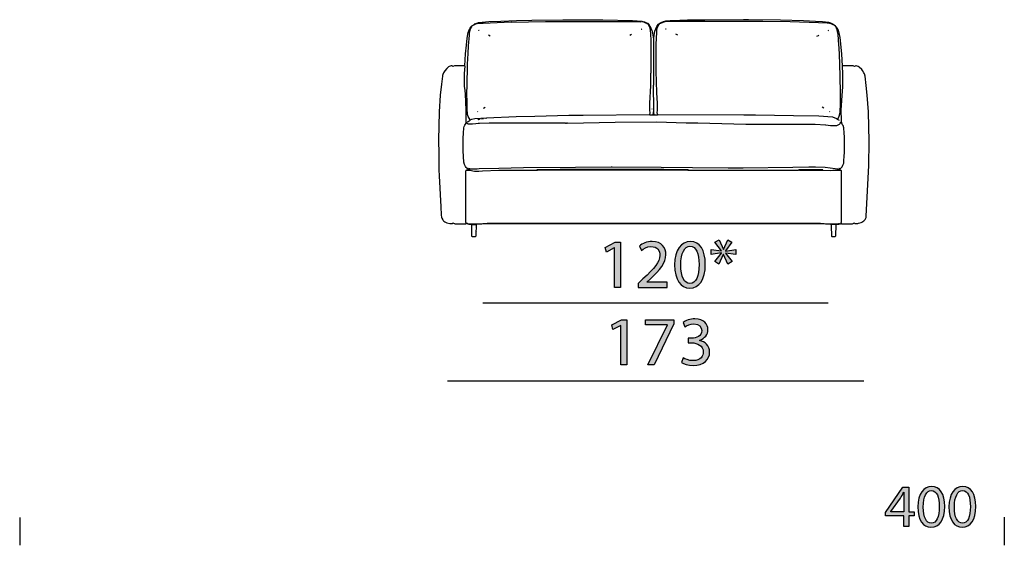
# Model space of a CAD drawing. Extents: x 35 to 115, y -20 to 100.
# Drawn here: x 35 to 75, y -20 to 1 of the extents above; entities that cross this region are included whole.
import ezdxf

# ---------------------------------------------------------------- set-up
doc = ezdxf.new("R2010")
doc.units = 0
doc.header["$MEASUREMENT"] = 0
for name, color, linetype in [('COTAS_LINEA', 7, 'CONTINUOUS'), ('COTAS_N_U_00DAMERO', 7, 'CONTINUOUS'), ('DIBUJOS', 7, 'CONTINUOUS'), ('M_U_00C1RGENES', 7, 'CONTINUOUS')]:
    doc.layers.add(name, color=color, linetype=linetype)

# ---------------------------------------------------------------- blocks, each defined once
blk = doc.blocks.new('BLOCK_7')
at = {"layer": 'M_U_00C1RGENES'}
h = blk.add_hatch(color=255, dxfattribs=at)
h.dxf.hatch_style = 2
h.paths.add_polyline_path([(70.9, -19.491), (70.9, -19.051), (70.154, -19.051), (70.154, -18.911), (70.87, -17.885), (71.105, -17.885), (71.105, -18.884), (71.33, -18.884), (71.33, -19.051), (71.105, -19.051), (71.105, -19.491)])
edge = h.paths.add_edge_path()
edge.add_spline(control_points=[(70.9, -18.884), (70.9, -18.884), (70.9, -18.347), (70.9, -18.347), (70.9, -18.263), (70.902, -18.179), (70.907, -18.095), (70.907, -18.095), (70.9, -18.095), (70.9, -18.095), (70.85, -18.189), (70.811, -18.258), (70.766, -18.332), (70.766, -18.332), (70.374, -18.878), (70.374, -18.878), (70.374, -18.878), (70.374, -18.884), (70.374, -18.884), (70.374, -18.884), (70.9, -18.884), (70.9, -18.884)], knot_values=[0, 0, 0, 0, 1, 1, 1, 2, 2, 2, 3, 3, 3, 4, 4, 4, 5, 5, 5, 6, 6, 6, 7, 7, 7, 7], degree=3, periodic=1)
h = blk.add_hatch(color=255, dxfattribs=at)
h.dxf.hatch_style = 2
edge = h.paths.add_edge_path()
edge.add_spline(control_points=[(72.564, -18.671), (72.564, -19.217), (72.359, -19.519), (72.006, -19.519), (71.692, -19.519), (71.477, -19.224), (71.472, -18.693), (71.472, -18.152), (71.707, -17.858), (72.033, -17.858), (72.369, -17.858), (72.564, -18.159), (72.564, -18.671)], knot_values=[0, 0, 0, 0, 1, 1, 1, 2, 2, 2, 3, 3, 3, 4, 4, 4, 4], degree=3, periodic=1)
edge = h.paths.add_edge_path()
edge.add_spline(control_points=[(71.692, -18.696), (71.692, -19.113), (71.821, -19.35), (72.018, -19.35), (72.238, -19.35), (72.345, -19.091), (72.345, -18.681), (72.345, -18.286), (72.246, -18.026), (72.018, -18.026), (71.831, -18.026), (71.692, -18.258), (71.692, -18.696)], knot_values=[0, 0, 0, 0, 1, 1, 1, 2, 2, 2, 3, 3, 3, 4, 4, 4, 4], degree=3, periodic=1)
h = blk.add_hatch(color=255, dxfattribs=at)
h.dxf.hatch_style = 2
edge = h.paths.add_edge_path()
edge.add_spline(control_points=[(73.831, -18.671), (73.831, -19.217), (73.626, -19.519), (73.273, -19.519), (72.959, -19.519), (72.744, -19.224), (72.739, -18.693), (72.739, -18.152), (72.974, -17.858), (73.3, -17.858), (73.636, -17.858), (73.831, -18.159), (73.831, -18.671)], knot_values=[0, 0, 0, 0, 1, 1, 1, 2, 2, 2, 3, 3, 3, 4, 4, 4, 4], degree=3, periodic=1)
edge = h.paths.add_edge_path()
edge.add_spline(control_points=[(72.959, -18.696), (72.959, -19.113), (73.088, -19.35), (73.285, -19.35), (73.505, -19.35), (73.611, -19.091), (73.611, -18.681), (73.611, -18.286), (73.512, -18.026), (73.285, -18.026), (73.097, -18.026), (72.959, -18.258), (72.959, -18.696)], knot_values=[0, 0, 0, 0, 1, 1, 1, 2, 2, 2, 3, 3, 3, 4, 4, 4, 4], degree=3, periodic=1)
blk.add_lwpolyline([(70.9, -19.491), (70.9, -19.051), (70.154, -19.051), (70.154, -18.911), (70.87, -17.885), (71.105, -17.885), (71.105, -18.884), (71.33, -18.884), (71.33, -19.051), (71.105, -19.051), (71.105, -19.491), (70.9, -19.491)], dxfattribs=at)
for points, knots in [([(72.564, -18.671), (72.564, -19.217), (72.359, -19.519), (72.006, -19.519), (71.692, -19.519), (71.477, -19.224), (71.472, -18.693), (71.472, -18.152), (71.707, -17.858), (72.033, -17.858), (72.369, -17.858), (72.564, -18.159), (72.564, -18.671)], [0, 0, 0, 0, 1, 1, 1, 2, 2, 2, 3, 3, 3, 4, 4, 4, 4]), ([(73.831, -18.671), (73.831, -19.217), (73.626, -19.519), (73.273, -19.519), (72.959, -19.519), (72.744, -19.224), (72.739, -18.693), (72.739, -18.152), (72.974, -17.858), (73.3, -17.858), (73.636, -17.858), (73.831, -18.159), (73.831, -18.671)], [0, 0, 0, 0, 1, 1, 1, 2, 2, 2, 3, 3, 3, 4, 4, 4, 4]), ([(70.9, -18.884), (70.9, -18.884), (70.9, -18.347), (70.9, -18.347), (70.9, -18.263), (70.902, -18.179), (70.907, -18.095), (70.907, -18.095), (70.9, -18.095), (70.9, -18.095), (70.85, -18.189), (70.811, -18.258), (70.766, -18.332), (70.766, -18.332), (70.374, -18.878), (70.374, -18.878), (70.374, -18.878), (70.374, -18.884), (70.374, -18.884), (70.374, -18.884), (70.9, -18.884), (70.9, -18.884)], [0, 0, 0, 0, 1, 1, 1, 2, 2, 2, 3, 3, 3, 4, 4, 4, 5, 5, 5, 6, 6, 6, 7, 7, 7, 7]), ([(71.692, -18.696), (71.692, -19.113), (71.821, -19.35), (72.018, -19.35), (72.238, -19.35), (72.345, -19.091), (72.345, -18.681), (72.345, -18.286), (72.246, -18.026), (72.018, -18.026), (71.831, -18.026), (71.692, -18.258), (71.692, -18.696)], [0, 0, 0, 0, 1, 1, 1, 2, 2, 2, 3, 3, 3, 4, 4, 4, 4]), ([(72.959, -18.696), (72.959, -19.113), (73.088, -19.35), (73.285, -19.35), (73.505, -19.35), (73.611, -19.091), (73.611, -18.681), (73.611, -18.286), (73.512, -18.026), (73.285, -18.026), (73.097, -18.026), (72.959, -18.258), (72.959, -18.696)], [0, 0, 0, 0, 1, 1, 1, 2, 2, 2, 3, 3, 3, 4, 4, 4, 4])]:
    blk.add_open_spline(points, degree=3, knots=knots, dxfattribs=at)
blk = doc.blocks.new('BLOCK_17')
at = {"layer": 'DIBUJOS', "color": 7}
for points in [[(53.071, -0.763), (53.102, -0.279), (53.132, 0.079), (53.161, 0.355), (53.207, 0.592), (53.231, 0.655), (53.274, 0.746), (53.283, 0.759), (53.314, 0.809), (53.33, 0.827)], [(53.284, -2.964), (53.21, -2.83), (53.183, -2.738), (53.178, -2.716), (53.166, -2.543), (53.16, -2.128), (53.157, -1.996), (53.178, -0.872), (53.183, -0.694), (53.201, -0.267), (53.218, 0.049), (53.252, 0.481), (53.264, 0.585), (53.286, 0.688), (53.288, 0.695), (53.343, 0.809), (53.348, 0.816)], [(53.33, 0.833), (53.336, 0.839)], [(53.33, 0.827), (53.33, 0.833)], [(53.336, 0.827), (53.33, 0.827)], [(53.342, 0.839), (53.336, 0.839)], [(53.342, 0.821), (53.336, 0.827)], [(53.342, 0.844), (53.353, 0.85)], [(53.342, 0.839), (53.342, 0.844)], [(53.348, 0.833), (53.342, 0.839)], [(53.348, 0.821), (53.342, 0.821)], [(53.353, 0.833), (53.348, 0.833)], [(53.348, 0.821), (53.353, 0.827)], [(53.348, 0.816), (53.348, 0.821)], [(53.359, 0.85), (53.353, 0.85)], [(53.353, 0.833), (53.359, 0.844)], [(53.353, 0.827), (53.353, 0.833)], [(53.359, 0.856), (53.359, 0.862), (53.428, 0.904), (53.434, 0.908)], [(53.359, 0.85), (53.359, 0.856)], [(53.359, 0.844), (53.359, 0.85)], [(53.434, 0.908), (53.434, 0.914), (53.446, 0.919)], [(53.434, 0.908), (53.44, 0.902), (53.451, 0.908)], [(53.446, 0.919), (53.457, 0.925)], [(53.451, 0.914), (53.446, 0.919)], [(53.451, 0.908), (53.451, 0.914)], [(53.457, 0.908), (53.451, 0.908)], [(53.463, 0.925), (53.457, 0.925)], [(53.457, 0.908), (53.469, 0.914)], [(53.463, 0.931), (53.469, 0.937)], [(53.463, 0.925), (53.463, 0.931)], [(53.469, 0.919), (53.463, 0.925)], [(53.474, 0.937), (53.469, 0.937)], [(53.469, 0.914), (53.469, 0.919)], [(53.474, 0.914), (53.469, 0.914)], [(53.474, 0.937), (53.48, 0.942)], [(53.474, 0.931), (53.474, 0.937)], [(53.48, 0.925), (53.474, 0.931)], [(53.474, 0.914), (53.48, 0.919)], [(53.486, 0.942), (53.48, 0.942)], [(53.48, 0.919), (53.48, 0.925)], [(53.486, 0.919), (53.48, 0.919)], [(53.486, 0.942), (53.526, 0.961), (53.619, 0.992), (53.768, 1.008), (54.045, 1.032), (54.535, 1.055), (55.169, 1.078), (55.786, 1.095), (57.055, 1.109), (58.675, 1.098), (59.886, 1.072), (60.26, 1.049), (60.3, 1.039), (60.364, 1.021), (60.444, 0.987), (60.451, 0.984), (60.491, 0.96)], [(53.486, 0.937), (53.486, 0.942)], [(53.492, 0.931), (53.486, 0.937)], [(53.486, 0.919), (53.492, 0.925)], [(53.492, 0.925), (53.492, 0.931)], [(53.497, 0.925), (53.492, 0.925)], [(53.497, 0.925), (53.521, 0.935), (53.625, 0.963), (53.682, 0.968), (53.711, 0.965)], [(53.722, 0.965), (53.814, 0.974), (54.956, 1.017), (54.962, 1.014), (56.34, 1.04), (59.62, 1.04), (59.661, 1.035), (59.667, 1.04), (59.678, 1.035), (60.093, 1.032), (60.226, 1.023)], [(60.48, 0.942), (60.467, 0.953), (60.427, 0.97), (60.422, 0.972), (60.347, 1.004), (60.243, 1.029)], [(60.474, 0.937), (60.48, 0.942)], [(60.48, 0.942), (60.485, 0.948)], [(60.485, 0.948), (60.491, 0.96)], [(60.503, 0.942), (60.491, 0.942), (60.485, 0.948)], [(60.508, 0.948), (60.497, 0.96), (60.491, 0.96)], [(60.503, 0.942), (60.508, 0.948)], [(60.508, 0.937), (60.503, 0.942)], [(60.52, 0.948), (60.514, 0.954), (60.508, 0.948)], [(60.514, 0.937), (60.508, 0.937)], [(60.514, 0.937), (60.52, 0.942)], [(60.514, 0.931), (60.514, 0.937)], [(60.52, 0.925), (60.514, 0.931)], [(60.52, 0.942), (60.52, 0.948)], [(60.526, 0.942), (60.52, 0.942)], [(60.526, 0.925), (60.52, 0.925)], [(60.531, 0.937), (60.526, 0.942)], [(60.526, 0.931), (60.531, 0.937)], [(60.526, 0.925), (60.526, 0.931)], [(60.526, 0.919), (60.526, 0.925)], [(60.572, -2.745), (60.59, -2.711), (60.601, -2.693), (60.601, -2.664), (60.589, -2.578), (60.589, -2.284), (60.621, -1.581), (60.627, -1.477), (60.632, -1.097), (60.629, -1.068), (60.635, -1.062), (60.635, 0.251), (60.629, 0.263), (60.635, 0.268), (60.626, 0.534), (60.615, 0.677), (60.599, 0.74), (60.593, 0.769), (60.559, 0.849), (60.526, 0.919)], [(60.739, 0.366), (60.73, 0.407), (60.691, 0.636), (60.683, 0.661), (60.611, 0.821), (60.602, 0.839), (60.56, 0.919), (60.537, 0.935), (60.531, 0.937)], [(60.745, 0.372), (60.793, 0.642), (60.873, 0.827), (60.876, 0.834), (60.923, 0.919), (60.941, 0.937), (60.947, 0.937)], [(60.906, -2.745), (60.894, -2.711), (60.883, -2.693), (60.883, -2.664), (60.895, -2.583), (60.895, -2.29), (60.875, -1.852), (60.872, -1.846), (60.849, -0.976), (60.849, 0.101), (60.863, 0.597), (60.868, 0.671), (60.885, 0.752), (60.887, 0.759), (60.926, 0.849), (60.956, 0.914), (60.958, 0.925)], [(60.952, 0.937), (60.947, 0.937)], [(60.964, 0.942), (60.958, 0.948), (60.952, 0.942)], [(60.952, 0.937), (60.952, 0.942)], [(60.958, 0.931), (60.952, 0.937)], [(60.964, 0.931), (60.958, 0.931)], [(60.958, 0.925), (60.958, 0.931)], [(60.97, 0.942), (60.964, 0.942)], [(60.964, 0.931), (60.97, 0.937)], [(60.97, 0.942), (60.975, 0.948)], [(60.97, 0.937), (60.97, 0.942)], [(60.975, 0.948), (60.975, 0.954), (60.987, 0.96)], [(60.975, 0.948), (60.981, 0.942), (60.993, 0.942), (60.998, 0.948)], [(60.993, 0.96), (60.987, 0.96)], [(60.993, 0.965), (60.998, 0.971)], [(60.993, 0.96), (60.993, 0.965)], [(60.998, 0.954), (60.993, 0.96)], [(61.004, 0.971), (60.998, 0.971)], [(60.998, 0.948), (60.998, 0.954)], [(61.004, 0.948), (60.998, 0.948)], [(67.992, 0.942), (67.945, 0.964), (67.935, 0.967), (67.859, 0.992), (67.594, 1.02), (67.318, 1.037), (66.828, 1.06), (65.899, 1.089), (64.596, 1.109), (64.446, 1.109), (64.44, 1.104), (64.412, 1.104), (64.406, 1.109), (64.394, 1.107), (62.82, 1.095), (62.353, 1.089), (62.111, 1.084), (61.494, 1.066), (61.414, 1.061), (61.217, 1.048), (61.131, 1.025), (61.062, 0.999), (61.004, 0.971)], [(61.004, 0.965), (61.004, 0.971)], [(61.01, 0.96), (61.004, 0.965)], [(61.004, 0.948), (61.01, 0.954)], [(61.01, 0.954), (61.01, 0.96)], [(61.016, 0.954), (61.01, 0.954)], [(67.981, 0.931), (67.958, 0.938), (67.882, 0.957), (67.79, 0.968), (67.433, 0.988), (66.28, 1.02), (65.178, 1.04), (61.881, 1.04), (61.46, 1.032), (61.454, 1.032), (61.206, 1.021), (61.149, 1.009), (61.039, 0.964), (61.016, 0.954)], [(67.986, 0.931), (67.981, 0.931)], [(67.986, 0.931), (67.992, 0.937)], [(67.986, 0.925), (67.986, 0.931)], [(68.009, 0.914), (67.986, 0.925)], [(67.998, 0.942), (67.992, 0.942)], [(67.992, 0.937), (67.992, 0.942)], [(68.021, 0.925), (67.998, 0.942)], [(68.015, 0.914), (68.009, 0.914)], [(68.015, 0.919), (68.021, 0.925)], [(68.015, 0.914), (68.015, 0.919)], [(68.015, 0.914), (68.021, 0.908), (68.027, 0.914)], [(68.032, 0.919), (68.021, 0.925)], [(68.032, 0.914), (68.027, 0.914)], [(68.032, 0.914), (68.032, 0.919)], [(68.038, 0.914), (68.032, 0.914)], [(68.079, 0.885), (68.038, 0.914)], [(68.067, 0.873), (68.079, 0.885)], [(68.13, 0.844), (68.125, 0.856), (68.096, 0.88), (68.079, 0.885)], [(68.136, 0.827), (68.125, 0.839), (68.13, 0.844)], [(68.148, 0.839), (68.136, 0.85), (68.13, 0.844)], [(68.136, 0.827), (68.142, 0.833)], [(68.211, -2.935), (68.227, -2.916), (68.279, -2.819), (68.282, -2.809), (68.307, -2.716), (68.312, -2.641), (68.326, -2.324), (68.321, -2.313), (68.326, -2.307), (68.326, -1.829), (68.301, -0.659), (68.272, -0.026), (68.266, 0.072), (68.231, 0.516), (68.225, 0.562), (68.192, 0.7), (68.136, 0.827)], [(68.148, 0.833), (68.142, 0.833)], [(68.148, 0.833), (68.148, 0.839)], [(68.413, -0.769), (68.381, -0.285), (68.346, 0.13), (68.317, 0.384), (68.279, 0.579), (68.244, 0.677), (68.21, 0.74), (68.207, 0.747), (68.158, 0.821), (68.148, 0.833)], [(53.647, 0.672), (53.636, 0.672), (53.63, 0.677)], [(54.097, 0.441), (54.034, 0.476)], [(59.77, 0.482), (59.84, 0.522)], [(60.232, 0.729), (60.249, 0.729), (60.255, 0.735)], [(61.246, 0.729), (61.235, 0.729), (61.229, 0.735)], [(61.719, 0.482), (61.663, 0.507), (61.644, 0.522)], [(67.375, 0.441), (67.437, 0.467), (67.456, 0.482)], [(67.836, 0.672), (67.854, 0.677)], [(60.745, 0.366), (60.739, 0.366)], [(60.745, -2.624), (60.742, -2.543), (60.739, -1.552), (60.742, -1.546), (60.742, -0.008), (60.743, 0.338), (60.745, 0.361)], [(60.745, 0.366), (60.745, 0.372)], [(60.745, 0.361), (60.745, 0.366)], [(53.065, -0.769), (52.644, -0.772), (52.587, -0.792), (52.54, -0.769), (52.511, -0.772), (52.471, -0.778), (52.432, -0.793), (52.407, -0.808), (52.333, -0.872), (52.254, -0.971), (52.207, -1.046), (52.193, -1.073), (52.162, -1.161), (52.158, -1.183), (52.117, -1.512), (52.07, -1.956), (52.025, -2.641), (51.998, -3.782), (52.007, -4.335), (52.019, -4.992), (52.03, -5.239), (52.094, -6.495), (52.105, -6.823), (52.122, -6.927), (52.13, -6.951), (52.17, -7.026), (52.193, -7.055), (52.211, -7.072), (52.259, -7.11), (52.287, -7.122), (52.338, -7.142), (52.459, -7.166), (52.54, -7.175), (52.568, -7.166), (52.592, -7.152), (52.61, -7.162), (52.655, -7.177), (52.661, -7.181), (53.111, -7.181), (53.118, -7.17), (53.123, -7.163)], [(53.123, -3.085), (53.117, -3.079), (53.128, -2.773), (53.128, -2.566), (53.108, -2.232), (53.091, -1.915), (53.079, -1.771), (53.054, -1.592), (53.056, -1.373), (53.062, -1.074), (53.077, -0.78), (53.071, -0.774)], [(53.071, -0.769), (53.065, -0.769)], [(53.071, -0.769), (53.071, -0.763)], [(53.071, -0.774), (53.071, -0.769)], [(68.292, -4.934), (68.326, -4.94), (68.343, -4.921), (68.35, -4.918), (68.384, -4.888), (68.4, -4.864), (68.431, -4.808), (68.462, -4.715), (68.473, -4.623), (68.485, -4.438), (68.494, -4.294), (68.491, -3.701), (68.479, -3.448), (68.468, -3.338), (68.461, -3.291), (68.434, -3.195), (68.416, -3.161), (68.38, -3.089), (68.37, -2.981), (68.361, -2.566), (68.41, -1.776), (68.43, -1.639), (68.421, -1.091), (68.407, -0.78), (68.413, -0.774)], [(68.361, -7.163), (68.378, -7.181), (68.822, -7.181), (68.879, -7.162), (68.891, -7.152), (68.921, -7.166), (68.949, -7.175), (69.03, -7.166), (69.064, -7.161), (69.175, -7.136), (69.198, -7.124), (69.284, -7.071), (69.334, -7.007), (69.368, -6.927), (69.379, -6.875), (69.477, -4.819), (69.491, -3.845), (69.465, -2.641), (69.419, -1.961), (69.379, -1.564), (69.333, -1.19), (69.304, -1.087), (69.285, -1.05), (69.221, -0.952), (69.197, -0.918), (69.093, -0.815), (69.064, -0.799), (69.046, -0.787), (68.966, -0.769), (68.949, -0.769), (68.904, -0.787), (68.897, -0.792), (68.84, -0.771), (68.419, -0.769)], [(68.419, -0.769), (68.413, -0.769)], [(68.413, -0.774), (68.413, -0.769)], [(53.29, -2.964), (53.347, -2.939), (53.48, -2.903), (53.947, -2.874), (55.152, -2.828), (55.913, -2.805), (57.291, -2.771), (57.874, -2.765), (60.566, -2.75)], [(53.578, -2.635), (53.601, -2.618)], [(53.815, -2.491), (53.82, -2.485)], [(53.832, -2.48), (53.901, -2.439)], [(60.572, -2.75), (60.566, -2.75)], [(60.572, -2.75), (60.572, -2.745)], [(60.578, -2.75), (60.572, -2.75)], [(60.578, -2.75), (60.583, -2.756), (60.716, -2.756), (60.722, -2.75)], [(60.676, -2.52), (60.676, -2.514)], [(60.727, -2.75), (60.722, -2.75)], [(60.727, -2.745), (60.73, -2.658), (60.735, -2.636), (60.739, -2.629)], [(60.727, -2.75), (60.727, -2.745)], [(60.727, -2.75), (60.733, -2.756), (60.745, -2.756), (60.751, -2.75)], [(60.745, -2.629), (60.739, -2.629)], [(60.745, -2.629), (60.745, -2.624)], [(60.756, -2.745), (60.754, -2.676), (60.748, -2.636), (60.745, -2.629)], [(60.756, -2.75), (60.751, -2.75)], [(60.756, -2.75), (60.756, -2.745)], [(60.762, -2.75), (60.756, -2.75)], [(60.762, -2.75), (60.768, -2.756), (60.895, -2.756), (60.9, -2.75)], [(60.906, -2.75), (60.9, -2.75)], [(60.906, -2.75), (60.906, -2.745)], [(60.912, -2.75), (60.906, -2.75)], [(68.188, -2.929), (68.176, -2.919), (68.02, -2.856), (68.01, -2.852), (67.45, -2.817), (66.424, -2.794), (64.879, -2.771), (64.406, -2.765), (60.918, -2.753), (60.912, -2.75)], [(67.658, -2.485), (67.583, -2.439)], [(67.9, -2.629), (67.894, -2.629), (67.883, -2.618)], [(53.18, -4.94), (53.17, -4.932), (53.128, -4.899), (53.101, -4.863), (53.049, -4.772), (53.028, -4.681), (53.007, -4.225), (53.007, -3.701), (53.016, -3.499), (53.028, -3.28), (53.04, -3.234), (53.049, -3.201), (53.064, -3.176), (53.09, -3.132), (53.123, -3.09)], [(53.128, -3.085), (53.123, -3.085)], [(53.123, -3.09), (53.123, -3.085)], [(53.128, -3.085), (53.14, -3.073), (53.146, -3.073), (53.157, -3.085), (53.157, -3.096), (53.169, -3.108), (53.181, -3.111), (53.203, -3.116), (53.255, -3.125), (53.382, -3.125), (53.515, -3.111), (53.607, -3.099), (53.659, -3.093), (54.051, -3.079), (57.147, -3.087), (57.153, -3.085), (57.164, -3.09), (57.205, -3.09), (57.21, -3.085), (57.228, -3.085), (57.234, -3.09), (59.171, -3.059), (60.854, -3.044), (62.059, -3.076), (62.538, -3.087), (64.492, -3.136), (64.498, -3.131), (64.51, -3.133), (67.306, -3.139), (67.716, -3.157), (67.738, -3.162), (67.929, -3.188), (68.182, -3.188), (68.27, -3.155), (68.292, -3.142), (68.321, -3.113), (68.336, -3.084), (68.338, -3.061), (68.35, -3.056)], [(53.18, -3.038), (53.199, -3.023), (53.284, -2.969)], [(53.29, -2.964), (53.284, -2.964)], [(53.284, -2.969), (53.284, -2.964)], [(53.613, -2.94), (53.595, -2.94)], [(53.636, -2.94), (53.624, -2.935)], [(53.624, -2.952), (53.636, -2.946)], [(53.636, -2.946), (53.636, -2.94)], [(53.642, -2.946), (53.636, -2.946)], [(53.642, -2.946), (53.694, -2.923)], [(53.74, -2.917), (53.826, -2.912)], [(53.953, -2.906), (53.924, -2.906)], [(68.194, -2.929), (68.188, -2.929)], [(68.194, -2.923), (68.2, -2.917), (68.2, -2.906)], [(68.194, -2.929), (68.194, -2.923)], [(68.205, -2.935), (68.194, -2.929)], [(68.211, -2.935), (68.205, -2.935)], [(68.211, -2.94), (68.211, -2.935)], [(68.292, -2.992), (68.211, -2.94)], [(53.123, -7.152), (53.111, -7.134), (53.111, -5.032), (53.117, -5.02), (53.14, -5.003)], [(53.14, -5.003), (53.14, -4.991), (53.209, -4.978), (53.215, -4.974)], [(53.14, -5.003), (53.146, -5.009), (53.267, -5.009), (53.273, -5.003)], [(53.186, -4.94), (53.18, -4.94)], [(53.192, -4.94), (53.186, -4.94)], [(53.186, -4.945), (53.186, -4.94)], [(53.215, -4.968), (53.186, -4.945)], [(53.203, -4.94), (53.192, -4.94)], [(53.215, -4.974), (53.215, -4.968)], [(53.221, -4.974), (53.215, -4.974)], [(53.273, -4.997), (53.226, -4.975), (53.221, -4.974)], [(53.244, -4.945), (53.232, -4.945)], [(53.273, -4.951), (53.255, -4.951)], [(53.273, -5.003), (53.273, -4.997)], [(53.278, -5.003), (53.273, -5.003)], [(53.278, -5.003), (53.457, -5.043), (53.636, -5.04), (53.791, -5.029), (54.455, -5.012), (55.994, -5.003)], [(53.284, -4.951), (53.29, -4.957), (53.492, -4.957), (53.572, -4.948), (53.653, -4.943), (54.455, -4.919), (55.458, -4.902), (57.562, -4.879), (59.021, -4.87), (59.032, -4.87), (59.038, -4.876), (59.05, -4.876), (59.055, -4.87), (61.039, -4.885), (62.324, -4.902), (63.766, -4.911), (63.777, -4.911), (63.783, -4.916), (64.383, -4.916), (66.401, -4.885), (67.046, -4.873), (67.312, -4.87), (67.704, -4.879), (68.119, -4.942), (68.24, -4.945)], [(56, -5.003), (55.994, -5.003)], [(56.023, -4.997), (56.017, -4.991), (56.005, -4.991), (56, -4.997)], [(56, -5.003), (56, -4.997)], [(56, -5.003), (56.005, -5.009), (56.017, -5.009), (56.023, -5.003)], [(56.029, -4.997), (56.023, -4.997)], [(56.023, -5.003), (56.023, -4.997)], [(56.029, -5.003), (56.023, -5.003)], [(56.029, -4.997), (56.034, -4.991), (56.046, -4.991)], [(56.029, -5.003), (56.029, -4.997)], [(56.046, -5.009), (56.034, -5.009), (56.029, -5.003)], [(56.052, -4.991), (56.046, -4.991)], [(56.052, -5.009), (56.046, -5.009)], [(56.057, -4.991), (56.052, -4.991)], [(56.052, -4.997), (56.052, -4.991)], [(56.052, -5.003), (56.052, -4.997)], [(56.052, -5.009), (56.052, -5.003)], [(56.057, -5.009), (56.052, -5.009)], [(56.075, -4.991), (56.057, -4.991)], [(56.075, -5.009), (56.057, -5.009)], [(56.08, -4.991), (56.075, -4.991)], [(56.08, -5.009), (56.075, -5.009)], [(56.086, -4.991), (56.08, -4.991)], [(56.08, -4.997), (56.08, -4.991)], [(56.08, -5.003), (56.08, -4.997)], [(56.08, -5.009), (56.08, -5.003)], [(56.086, -5.009), (56.08, -5.009)], [(62.111, -4.991), (61.16, -4.98), (56.939, -4.983), (56.178, -4.989), (56.086, -4.991)], [(62.111, -5.009), (56.086, -5.009)], [(62.117, -4.991), (62.111, -4.991)], [(62.117, -5.009), (62.111, -5.009)], [(62.123, -4.991), (62.117, -4.991)], [(62.117, -4.997), (62.117, -4.991)], [(62.117, -5.003), (62.117, -4.997)], [(62.117, -5.009), (62.117, -5.003)], [(62.123, -5.009), (62.117, -5.009)], [(62.146, -4.997), (62.14, -4.991), (62.123, -4.991)], [(62.123, -5.009), (62.14, -5.009), (62.146, -5.003)], [(62.146, -5.003), (62.146, -4.997)], [(62.152, -5.003), (62.146, -5.003)], [(62.152, -5.003), (62.826, -5.006), (65.991, -5.006), (66.62, -5.003)], [(66.626, -5.003), (66.62, -5.003)], [(66.626, -4.997), (66.637, -4.991)], [(66.626, -5.003), (66.626, -4.997)], [(66.637, -5.009), (66.626, -5.003)], [(66.643, -4.991), (66.637, -4.991)], [(66.643, -5.009), (66.637, -5.009)], [(66.649, -4.991), (66.643, -4.991)], [(66.643, -4.997), (66.643, -4.991)], [(66.643, -5.003), (66.643, -4.997)], [(66.643, -5.009), (66.643, -5.003)], [(66.649, -5.009), (66.643, -5.009)], [(66.66, -4.991), (66.649, -4.991)], [(66.66, -5.009), (66.649, -5.009)], [(66.666, -4.991), (66.66, -4.991)], [(66.666, -5.009), (66.66, -5.009)], [(66.672, -4.991), (66.666, -4.991)], [(66.666, -4.997), (66.666, -4.991)], [(66.666, -5.003), (66.666, -4.997)], [(66.666, -5.009), (66.666, -5.003)], [(66.672, -5.009), (66.666, -5.009)], [(67.612, -4.997), (67.496, -4.989), (66.862, -4.986), (66.672, -4.991)], [(66.672, -5.009), (67.606, -5.009), (67.612, -5.003)], [(67.612, -5.003), (67.612, -4.997)], [(67.617, -5.003), (67.612, -5.003)], [(67.617, -5.003), (67.934, -5.014), (68.015, -5.011), (68.182, -5.003)], [(68.188, -5.003), (68.182, -5.003)], [(68.188, -4.997), (68.194, -4.993), (68.269, -4.974)], [(68.188, -5.003), (68.188, -4.997)], [(68.188, -5.003), (68.194, -5.009), (68.326, -5.009), (68.332, -5.003)], [(68.28, -4.94), (68.269, -4.94)], [(68.275, -4.974), (68.269, -4.974)], [(68.275, -4.968), (68.292, -4.957)], [(68.275, -4.974), (68.275, -4.968)], [(68.338, -4.997), (68.31, -4.984), (68.298, -4.986), (68.286, -4.986), (68.275, -4.974)], [(68.338, -5.003), (68.332, -5.003)], [(68.338, -5.003), (68.338, -4.997)], [(68.361, -7.158), (68.363, -7.129), (68.367, -7.123), (68.367, -5.037), (68.361, -5.02), (68.338, -5.003)], [(53.123, -7.158), (53.123, -7.152)], [(53.128, -7.158), (53.123, -7.158)], [(53.123, -7.163), (53.123, -7.158)], [(53.163, -7.186), (53.128, -7.158)], [(53.169, -7.186), (53.163, -7.186)], [(53.192, -7.181), (53.186, -7.175), (53.175, -7.175), (53.169, -7.181)], [(53.169, -7.186), (53.169, -7.181)], [(53.18, -7.192), (53.169, -7.186)], [(53.186, -7.192), (53.18, -7.192)], [(53.186, -7.186), (53.192, -7.181)], [(53.186, -7.192), (53.186, -7.186)], [(53.192, -7.192), (53.186, -7.192)], [(53.192, -7.181), (53.232, -7.183), (53.238, -7.186), (53.463, -7.186), (53.803, -7.166), (53.97, -7.16), (55.216, -7.155), (66.28, -7.155), (67.519, -7.16), (67.663, -7.166), (68.009, -7.186), (68.24, -7.186), (68.252, -7.181)], [(53.33, -7.215), (53.25, -7.207), (53.198, -7.196), (53.192, -7.192)], [(67.952, -7.215), (67.945, -7.211), (67.813, -7.201), (67.721, -7.195), (65.905, -7.183), (55.585, -7.181), (55.579, -7.186), (55.562, -7.186), (55.556, -7.181), (55.475, -7.181), (55.469, -7.186), (55.452, -7.186), (55.446, -7.181), (55.435, -7.186), (55.423, -7.181), (55.412, -7.181), (55.406, -7.186), (55.389, -7.186), (55.383, -7.181), (54.259, -7.189), (53.757, -7.195), (53.538, -7.209)], [(68.153, -7.215), (68.263, -7.198)], [(68.257, -7.181), (68.252, -7.181)], [(68.263, -7.181), (68.257, -7.181)], [(68.257, -7.186), (68.257, -7.181)], [(68.263, -7.192), (68.257, -7.186)], [(68.28, -7.181), (68.263, -7.181)], [(68.263, -7.198), (68.263, -7.192)], [(68.269, -7.198), (68.263, -7.198)], [(68.269, -7.198), (68.28, -7.192)], [(68.286, -7.181), (68.28, -7.181)], [(68.286, -7.192), (68.28, -7.192)], [(68.303, -7.181), (68.298, -7.175), (68.286, -7.181)], [(68.286, -7.186), (68.286, -7.181)], [(68.286, -7.192), (68.286, -7.186)], [(68.292, -7.192), (68.286, -7.192)], [(68.292, -7.192), (68.303, -7.186)], [(68.309, -7.181), (68.303, -7.181)], [(68.303, -7.186), (68.303, -7.181)], [(68.309, -7.181), (68.338, -7.181), (68.355, -7.163)], [(68.361, -7.163), (68.355, -7.163)], [(68.361, -7.163), (68.361, -7.158)], [(53.336, -7.215), (53.33, -7.215)], [(53.342, -7.215), (53.336, -7.215)], [(53.336, -7.221), (53.336, -7.215)], [(53.336, -7.221), (53.342, -7.682), (53.353, -7.693), (53.364, -7.695), (53.371, -7.699), (53.503, -7.699), (53.515, -7.693), (53.532, -7.676), (53.535, -7.521), (53.532, -7.503), (53.538, -7.497), (53.532, -7.486), (53.532, -7.463), (53.538, -7.399), (53.532, -7.388), (53.538, -7.382), (53.538, -7.221), (53.532, -7.215)], [(53.342, -7.215), (53.348, -7.209), (53.526, -7.209)], [(53.532, -7.209), (53.526, -7.209)], [(53.538, -7.209), (53.532, -7.209)], [(53.532, -7.215), (53.532, -7.209)], [(67.957, -7.215), (67.952, -7.215)], [(67.952, -7.221), (67.952, -7.215)], [(67.952, -7.221), (67.955, -7.267), (67.962, -7.682), (67.963, -7.688), (67.986, -7.699), (68.119, -7.699), (68.13, -7.693), (68.148, -7.676), (68.153, -7.221)], [(68.148, -7.215), (68.142, -7.209), (68.119, -7.209), (68.113, -7.215), (68.102, -7.215), (68.096, -7.209), (67.963, -7.209), (67.957, -7.215)], [(68.153, -7.215), (68.148, -7.215)], [(68.153, -7.221), (68.153, -7.215)]]:
    blk.add_lwpolyline(points, dxfattribs=at)
blk = doc.blocks.new('BLOCK_32')
at = {"layer": 'COTAS_N_U_00DAMERO'}
h = blk.add_hatch(color=7, dxfattribs=at)
h.dxf.hatch_style = 2
h.paths.add_polyline_path([(59.408, -11.312), (59.402, -11.312), (59.084, -11.484), (59.036, -11.295), (59.436, -11.081), (59.648, -11.081), (59.648, -12.914), (59.408, -12.914)])
h = blk.add_hatch(color=7, dxfattribs=at)
h.dxf.hatch_style = 2
h.paths.add_polyline_path([(61.564, -11.081), (61.564, -11.244), (60.766, -12.914), (60.509, -12.914), (61.305, -11.292), (61.305, -11.287), (60.408, -11.287), (60.408, -11.081)])
h = blk.add_hatch(color=7, dxfattribs=at)
h.dxf.hatch_style = 2
edge = h.paths.add_edge_path()
edge.add_spline(control_points=[(61.937, -12.632), (62.008, -12.675), (62.169, -12.745), (62.343, -12.745), (62.659, -12.745), (62.761, -12.545), (62.758, -12.39), (62.755, -12.133), (62.524, -12.023), (62.284, -12.023), (62.284, -12.023), (62.146, -12.023), (62.146, -12.023), (62.146, -12.023), (62.146, -11.837), (62.146, -11.837), (62.146, -11.837), (62.284, -11.837), (62.284, -11.837), (62.465, -11.837), (62.693, -11.744), (62.693, -11.526), (62.693, -11.38), (62.6, -11.25), (62.372, -11.25), (62.225, -11.25), (62.084, -11.315), (62.005, -11.371), (62.005, -11.371), (61.937, -11.191), (61.937, -11.191), (62.036, -11.12), (62.222, -11.05), (62.42, -11.05), (62.781, -11.05), (62.944, -11.264), (62.944, -11.487), (62.944, -11.679), (62.829, -11.839), (62.606, -11.921), (62.606, -11.921), (62.606, -11.927), (62.606, -11.927), (62.831, -11.969), (63.012, -12.138), (63.015, -12.395), (63.015, -12.689), (62.783, -12.945), (62.346, -12.945), (62.14, -12.945), (61.96, -12.88), (61.87, -12.821), (61.87, -12.821), (61.937, -12.632), (61.937, -12.632)], knot_values=[0, 0, 0, 0, 1, 1, 1, 2, 2, 2, 3, 3, 3, 4, 4, 4, 5, 5, 5, 6, 6, 6, 7, 7, 7, 8, 8, 8, 9, 9, 9, 10, 10, 10, 11, 11, 11, 12, 12, 12, 13, 13, 13, 14, 14, 14, 15, 15, 15, 16, 16, 16, 17, 17, 17, 18, 18, 18, 18], degree=3, periodic=1)
for points in [[(59.408, -11.312), (59.402, -11.312), (59.084, -11.484), (59.036, -11.295), (59.436, -11.081), (59.648, -11.081), (59.648, -12.914), (59.408, -12.914), (59.408, -11.312)], [(61.564, -11.081), (61.564, -11.244), (60.766, -12.914), (60.509, -12.914), (61.305, -11.292), (61.305, -11.287), (60.408, -11.287), (60.408, -11.081), (61.564, -11.081)]]:
    blk.add_lwpolyline(points, dxfattribs=at)
blk.add_open_spline([(61.937, -12.632), (62.008, -12.675), (62.169, -12.745), (62.343, -12.745), (62.659, -12.745), (62.761, -12.545), (62.758, -12.39), (62.755, -12.133), (62.524, -12.023), (62.284, -12.023), (62.284, -12.023), (62.146, -12.023), (62.146, -12.023), (62.146, -12.023), (62.146, -11.837), (62.146, -11.837), (62.146, -11.837), (62.284, -11.837), (62.284, -11.837), (62.465, -11.837), (62.693, -11.744), (62.693, -11.526), (62.693, -11.38), (62.6, -11.25), (62.372, -11.25), (62.225, -11.25), (62.084, -11.315), (62.005, -11.371), (62.005, -11.371), (61.937, -11.191), (61.937, -11.191), (62.036, -11.12), (62.222, -11.05), (62.42, -11.05), (62.781, -11.05), (62.944, -11.264), (62.944, -11.487), (62.944, -11.679), (62.829, -11.839), (62.606, -11.921), (62.606, -11.921), (62.606, -11.927), (62.606, -11.927), (62.831, -11.969), (63.012, -12.138), (63.015, -12.395), (63.015, -12.689), (62.783, -12.945), (62.346, -12.945), (62.14, -12.945), (61.96, -12.88), (61.87, -12.821), (61.87, -12.821), (61.937, -12.632), (61.937, -12.632)], degree=3, knots=[0, 0, 0, 0, 1, 1, 1, 2, 2, 2, 3, 3, 3, 4, 4, 4, 5, 5, 5, 6, 6, 6, 7, 7, 7, 8, 8, 8, 9, 9, 9, 10, 10, 10, 11, 11, 11, 12, 12, 12, 13, 13, 13, 14, 14, 14, 15, 15, 15, 16, 16, 16, 17, 17, 17, 18, 18, 18, 18], dxfattribs=at)
blk = doc.blocks.new('BLOCK_33')
at = {"layer": 'COTAS_N_U_00DAMERO'}
h = blk.add_hatch(color=7, dxfattribs=at)
h.dxf.hatch_style = 2
h.paths.add_polyline_path([(59.147, -8.167), (59.141, -8.167), (58.823, -8.339), (58.775, -8.15), (59.175, -7.935), (59.387, -7.935), (59.387, -9.769), (59.147, -9.769)])
h = blk.add_hatch(color=7, dxfattribs=at)
h.dxf.hatch_style = 2
edge = h.paths.add_edge_path()
edge.add_spline(control_points=[(60.113, -9.769), (60.113, -9.769), (60.113, -9.617), (60.113, -9.617), (60.113, -9.617), (60.307, -9.428), (60.307, -9.428), (60.776, -8.982), (60.99, -8.745), (60.99, -8.468), (60.99, -8.282), (60.903, -8.11), (60.629, -8.11), (60.462, -8.11), (60.324, -8.195), (60.24, -8.265), (60.24, -8.265), (60.161, -8.09), (60.161, -8.09), (60.285, -7.986), (60.468, -7.904), (60.677, -7.904), (61.072, -7.904), (61.238, -8.175), (61.238, -8.437), (61.238, -8.776), (60.993, -9.05), (60.606, -9.422), (60.606, -9.422), (60.462, -9.557), (60.462, -9.557), (60.462, -9.557), (60.462, -9.563), (60.462, -9.563), (60.462, -9.563), (61.283, -9.563), (61.283, -9.563), (61.283, -9.563), (61.283, -9.769), (61.283, -9.769), (61.283, -9.769), (60.113, -9.769), (60.113, -9.769)], knot_values=[0, 0, 0, 0, 1, 1, 1, 2, 2, 2, 3, 3, 3, 4, 4, 4, 5, 5, 5, 6, 6, 6, 7, 7, 7, 8, 8, 8, 9, 9, 9, 10, 10, 10, 11, 11, 11, 12, 12, 12, 13, 13, 13, 14, 14, 14, 14], degree=3, periodic=1)
h = blk.add_hatch(color=7, dxfattribs=at)
h.dxf.hatch_style = 2
edge = h.paths.add_edge_path()
edge.add_spline(control_points=[(62.838, -8.832), (62.838, -9.456), (62.604, -9.8), (62.201, -9.8), (61.843, -9.8), (61.597, -9.464), (61.592, -8.858), (61.592, -8.24), (61.86, -7.904), (62.232, -7.904), (62.616, -7.904), (62.838, -8.249), (62.838, -8.832)], knot_values=[0, 0, 0, 0, 1, 1, 1, 2, 2, 2, 3, 3, 3, 4, 4, 4, 4], degree=3, periodic=1)
edge = h.paths.add_edge_path()
edge.add_spline(control_points=[(61.843, -8.86), (61.843, -9.337), (61.989, -9.608), (62.215, -9.608), (62.466, -9.608), (62.587, -9.312), (62.587, -8.844), (62.587, -8.392), (62.475, -8.096), (62.215, -8.096), (62.001, -8.096), (61.843, -8.361), (61.843, -8.86)], knot_values=[0, 0, 0, 0, 1, 1, 1, 2, 2, 2, 3, 3, 3, 4, 4, 4, 4], degree=3, periodic=1)
h = blk.add_hatch(color=7, dxfattribs=at)
h.dxf.hatch_style = 2
h.paths.add_polyline_path([(63.923, -7.933), (63.655, -8.285), (63.655, -8.291), (64.08, -8.234), (64.08, -8.426), (63.655, -8.373), (63.655, -8.381), (63.925, -8.72), (63.748, -8.821), (63.576, -8.426), (63.57, -8.426), (63.39, -8.824), (63.229, -8.722), (63.497, -8.378), (63.497, -8.37), (63.079, -8.426), (63.079, -8.234), (63.494, -8.288), (63.494, -8.282), (63.229, -7.935), (63.401, -7.837), (63.576, -8.232), (63.581, -8.232), (63.753, -7.834)])
for points in [[(59.147, -8.167), (59.141, -8.167), (58.823, -8.339), (58.775, -8.15), (59.175, -7.935), (59.387, -7.935), (59.387, -9.769), (59.147, -9.769), (59.147, -8.167)], [(63.923, -7.933), (63.655, -8.285), (63.655, -8.291), (64.08, -8.234), (64.08, -8.426), (63.655, -8.373), (63.655, -8.381), (63.925, -8.72), (63.748, -8.821), (63.576, -8.426), (63.57, -8.426), (63.39, -8.824), (63.229, -8.722), (63.497, -8.378), (63.497, -8.37), (63.079, -8.426), (63.079, -8.234), (63.494, -8.288), (63.494, -8.282), (63.229, -7.935), (63.401, -7.837), (63.576, -8.232), (63.581, -8.232), (63.753, -7.834), (63.923, -7.933)]]:
    blk.add_lwpolyline(points, dxfattribs=at)
for points, knots in [([(60.113, -9.769), (60.113, -9.769), (60.113, -9.617), (60.113, -9.617), (60.113, -9.617), (60.307, -9.428), (60.307, -9.428), (60.776, -8.982), (60.99, -8.745), (60.99, -8.468), (60.99, -8.282), (60.903, -8.11), (60.629, -8.11), (60.462, -8.11), (60.324, -8.195), (60.24, -8.265), (60.24, -8.265), (60.161, -8.09), (60.161, -8.09), (60.285, -7.986), (60.468, -7.904), (60.677, -7.904), (61.072, -7.904), (61.238, -8.175), (61.238, -8.437), (61.238, -8.776), (60.993, -9.05), (60.606, -9.422), (60.606, -9.422), (60.462, -9.557), (60.462, -9.557), (60.462, -9.557), (60.462, -9.563), (60.462, -9.563), (60.462, -9.563), (61.283, -9.563), (61.283, -9.563), (61.283, -9.563), (61.283, -9.769), (61.283, -9.769), (61.283, -9.769), (60.113, -9.769), (60.113, -9.769)], [0, 0, 0, 0, 1, 1, 1, 2, 2, 2, 3, 3, 3, 4, 4, 4, 5, 5, 5, 6, 6, 6, 7, 7, 7, 8, 8, 8, 9, 9, 9, 10, 10, 10, 11, 11, 11, 12, 12, 12, 13, 13, 13, 14, 14, 14, 14]), ([(62.838, -8.832), (62.838, -9.456), (62.604, -9.8), (62.201, -9.8), (61.843, -9.8), (61.597, -9.464), (61.592, -8.858), (61.592, -8.24), (61.86, -7.904), (62.232, -7.904), (62.616, -7.904), (62.838, -8.249), (62.838, -8.832)], [0, 0, 0, 0, 1, 1, 1, 2, 2, 2, 3, 3, 3, 4, 4, 4, 4]), ([(61.843, -8.86), (61.843, -9.337), (61.989, -9.608), (62.215, -9.608), (62.466, -9.608), (62.587, -9.312), (62.587, -8.844), (62.587, -8.392), (62.475, -8.096), (62.215, -8.096), (62.001, -8.096), (61.843, -8.361), (61.843, -8.86)], [0, 0, 0, 0, 1, 1, 1, 2, 2, 2, 3, 3, 3, 4, 4, 4, 4])]:
    blk.add_open_spline(points, degree=3, knots=knots, dxfattribs=at)

msp = doc.modelspace()

# ---------------------------------------------------------------- linework, layer by layer
at = {"layer": 'COTAS_LINEA', "color": 7}
for points in [[(53.805, -10.394), (67.837, -10.394)], [(52.364, -13.569), (69.279, -13.569)]]:
    msp.add_lwpolyline(points, dxfattribs=at)
at = {"layer": 'M_U_00C1RGENES', "color": 254}
msp.add_lwpolyline([(34.984, -19.115), (34.984, -20.25)], dxfattribs=at)
at = {"layer": 'M_U_00C1RGENES', "color": 255}
msp.add_lwpolyline([(74.987, -19.112), (74.987, -20.247)], dxfattribs=at)

# ---------------------------------------------------------------- block references
at = {"layer": 'COTAS_N_U_00DAMERO'}
for name in ['BLOCK_33', 'BLOCK_32']:
    msp.add_blockref(name, (0, 0), dxfattribs=at)
at = {"layer": 'DIBUJOS'}
msp.add_blockref('BLOCK_17', (0, 0), dxfattribs=at)
at = {"layer": 'M_U_00C1RGENES'}
msp.add_blockref('BLOCK_7', (0, 0), dxfattribs=at)

doc.saveas('drawing.dxf')
